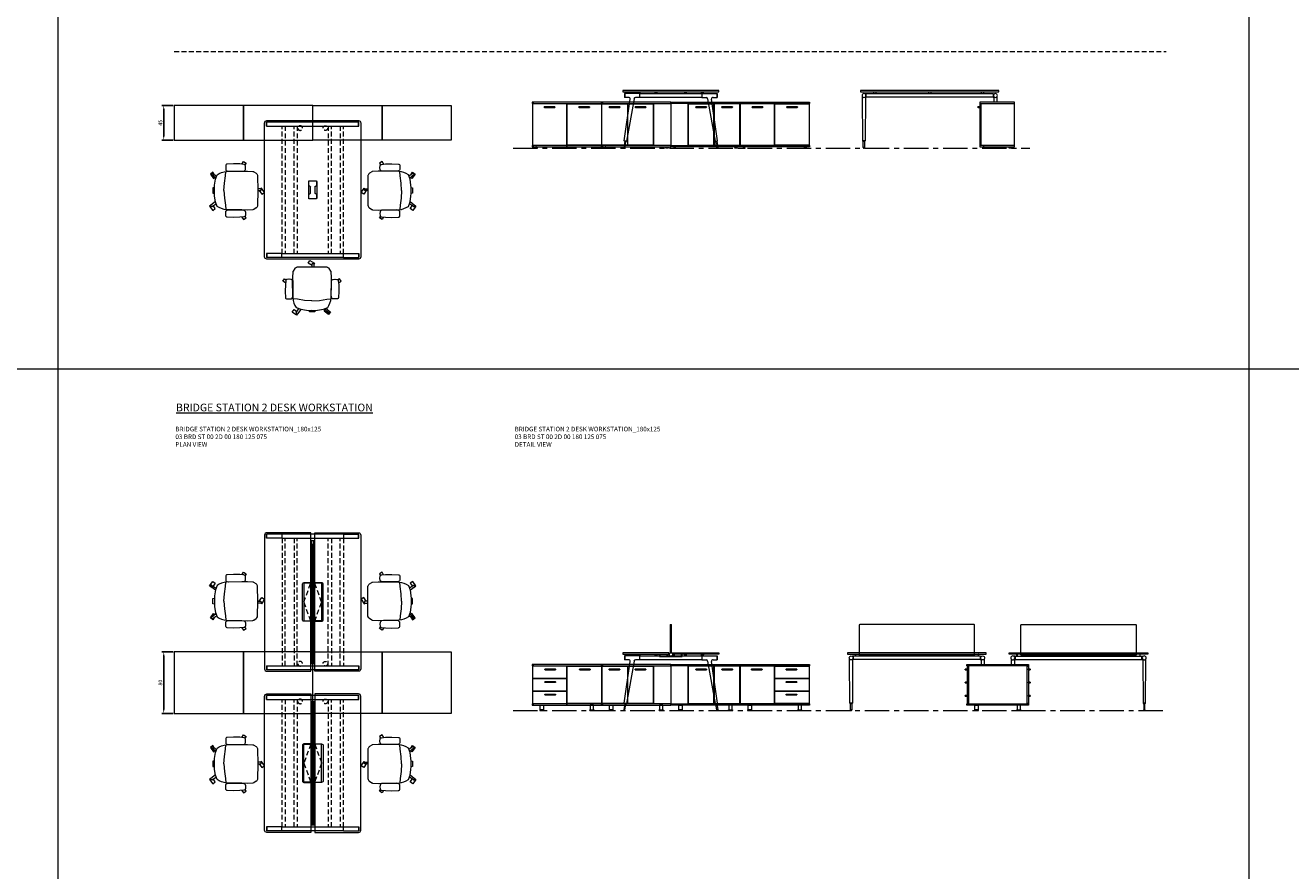
# Model space of a CAD drawing. Units: millimetres. Extents: x 3389 to 38715, y -5617 to 2137.
# Drawn here: x 6322 to 7967, y -1109 to -10 of the extents above; entities that cross this region are included whole.
import ezdxf

# ---------------------------------------------------------------- set-up
doc = ezdxf.new("R2010")
doc.units = ezdxf.units.MM
doc.linetypes.add('CENTER', pattern=[50.8, 31.75, -6.35, 6.35, -6.35])
doc.linetypes.add('HIDDEN', pattern=[9.525, 6.35, -3.175])
for name, color, linetype, lineweight in [('Düz_Çizgi_Addo', 7, 'Continuous', 20), ('Eksen_Addo', 1, 'CENTER', 5), ('Kesik_Çizgi_Addo', 7, 'HIDDEN', 5), ('Referans_Addo', 5, 'Continuous', 5), ('Yazı_Addo', 3, 'Continuous', 5)]:
    doc.layers.add(name, color=color, linetype=linetype, lineweight=lineweight)
doc.layers.add('olcu', color=1, linetype='Continuous')
doc.styles.get("Standard").update_dxf_attribs({"font": 'arial.ttf'})
doc.dimstyles.new('ISO-25', dxfattribs={"dimscale": 2, "dimtxt": 2.5, "dimasz": 2.5, "dimexe": 1.25, "dimexo": 0.625, "dimtad": 1, "dimtxsty": 'Standard', "dimcen": 2.5, "dimadec": 0, "dimazin": 0, "dimtfac": 1, "dimtmove": 0, "dimatfit": 3, "dimfxl": 1, "dimarcsym": 0})

# ---------------------------------------------------------------- blocks, each defined once
blk = doc.blocks.new('03 SDB BO 00 BH SS 180 045 060_Plan')
at = {"layer": 'Düz_Çizgi_Addo'}
for points in [[(-90.05, 0), (-180.05, 0), (-180.05, 45), (-90.05, 45)], [(0, 0), (-90.05, 0), (-90.05, 45), (0, 45)]]:
    blk.add_lwpolyline(points, close=True, dxfattribs=at)
at = {"layer": 'Kesik_Çizgi_Addo'}
blk.add_circle((-163.7, 15.5), 3, dxfattribs=at)
blk = doc.blocks.new('03 SDB BO 00 BH SS 180 045 060_Side')
blk.add_lwpolyline([(-0.1, -6.9), (2, -6.9, 0.414214), (2.3, -6.6), (2.3, -6.4, 0.414214), (2, -6.1), (-0.1, -6.1)], format="xyb", close=True)
at = {"layer": 'Düz_Çizgi_Addo'}
for points in [[(0, -1.8), (-45, -1.8), (-45, 0), (0, 0)], [(-1.9, -56.3), (-1.9, -1.8), (-44.9, -1.8), (-44.9, -56.3)], [(-1.9, -56), (-1.9, -2.1), (-0.1, -2.1), (-0.1, -56)], [(0, -58.1), (-45, -58.1), (-45, -56.3), (0, -56.3)], [(-41.4, -59.6), (-38.4, -59.6), (-39.4, -59.1), (-40.4, -59.1)], [(-41.4, -60.1), (-38.4, -60.1), (-38.4, -59.6), (-41.4, -59.6)], [(-39.4, -59.1), (-39.4, -58.1), (-40.4, -58.1), (-40.4, -59.1)], [(-3.7, -59.6), (-6.7, -59.6), (-5.7, -59.1), (-4.7, -59.1)], [(-3.7, -60.1), (-6.7, -60.1), (-6.7, -59.6), (-3.7, -59.6)], [(-5.7, -59.1), (-5.7, -58.1), (-4.7, -58.1), (-4.7, -59.1)]]:
    blk.add_lwpolyline(points, close=True, dxfattribs=at)
blk = doc.blocks.new('03 SDB BO 00 BH SS 180 045 060_Front')
blk.add_line((-124, -2.1), (-157.5, -2.1))
for points in [[(-147.3, -6.9), (-134.1, -6.9, 0.414214), (-133.8, -6.6), (-133.8, -6.4, 0.414214), (-134.1, -6.1), (-147.3, -6.1, 0.414214), (-147.6, -6.4), (-147.6, -6.6, 0.414214)], [(-113.6, -6.9), (-100.4, -6.9, 0.414214), (-100.1, -6.6), (-100.1, -6.4, 0.414214), (-100.4, -6.1), (-113.6, -6.1, 0.414214), (-113.9, -6.4), (-113.9, -6.6, 0.414214)], [(-74.1, -6.9), (-60.9, -6.9, 0.414214), (-60.6, -6.6), (-60.6, -6.4, 0.414214), (-60.9, -6.1), (-74.1, -6.1, 0.414214), (-74.4, -6.4), (-74.4, -6.6, 0.414214)], [(-29.1, -6.9), (-15.9, -6.9, 0.414214), (-15.6, -6.6), (-15.6, -6.4, 0.414214), (-15.9, -6.1), (-29.1, -6.1, 0.414214), (-29.4, -6.4), (-29.4, -6.6, 0.414214)]]:
    blk.add_lwpolyline(points, format="xyb", close=True)
at = {"layer": 'Düz_Çizgi_Addo'}
for points in [[(-90, -1.8), (-180, -1.8), (-180, 0), (-90, 0)], [(0, -1.8), (-90, -1.8), (-90, 0), (0, 0)], [(-157.7, -56.3), (-157.7, -1.8), (-180, -1.8), (-180, -56.3)], [(-90, -58.1), (-180, -58.1), (-180, -56.3), (-90, -56.3)], [(-176.4, -59.6), (-173.4, -59.6), (-174.4, -59.1), (-175.4, -59.1)], [(-176.4, -60.1), (-173.4, -60.1), (-173.4, -59.6), (-176.4, -59.6)], [(-174.4, -59.1), (-174.4, -58.1), (-175.4, -58.1), (-175.4, -59.1)], [(-93.7, -59.6), (-96.7, -59.6), (-95.7, -59.1), (-94.7, -59.1)], [(-93.7, -60.1), (-96.7, -60.1), (-96.7, -59.6), (-93.7, -59.6)], [(-95.7, -59.1), (-95.7, -58.1), (-94.7, -58.1), (-94.7, -59.1)], [(0, -58.1), (-90, -58.1), (-90, -56.3), (0, -56.3)], [(-86.4, -59.6), (-83.4, -59.6), (-84.4, -59.1), (-85.4, -59.1)], [(-86.4, -60.1), (-83.4, -60.1), (-83.4, -59.6), (-86.4, -59.6)], [(-84.4, -59.1), (-84.4, -58.1), (-85.4, -58.1), (-85.4, -59.1)], [(-3.7, -59.6), (-6.7, -59.6), (-5.7, -59.1), (-4.7, -59.1)], [(-3.7, -60.1), (-6.7, -60.1), (-6.7, -59.6), (-3.7, -59.6)], [(-5.7, -59.1), (-5.7, -58.1), (-4.7, -58.1), (-4.7, -59.1)]]:
    blk.add_lwpolyline(points, close=True, dxfattribs=at)
for points in [[(-129.1, -2.1), (-157.5, -2.1), (-157.5, -56), (-124, -56), (-124, -2.1), (-129.1, -2.1)], [(-121.5, -2.1), (-123.7, -2.1), (-123.7, -56), (-90.2, -56), (-90.2, -2.1), (-121.5, -2.1)], [(-92, -2.1), (-92, -1.8), (-90.1, -1.8), (-90.1, -56.3), (-92, -56.3), (-92, -56)], [(-88.1, -2.1), (-88.1, -1.8), (-90, -1.8), (-90, -56.3), (-88.1, -56.3), (-88.1, -56)], [(-50.3, -2.1), (-89.9, -2.1), (-89.9, -56), (-45.2, -56), (-45.2, -2.1), (-50.3, -2.1)], [(-42.7, -2.1), (-0.2, -2.1), (-0.2, -56), (-44.8, -56), (-44.8, -2.1), (-42.7, -2.1)], [(-1.9, -2.1), (-1.9, -1.8), (-0.1, -1.8), (-0.1, -56.3), (-1.9, -56.3), (-1.9, -56)], [(-44.1, -56), (-44.1, -56.3), (-45.9, -56.3), (-45.9, -56)]]:
    blk.add_lwpolyline(points, dxfattribs=at)
blk = doc.blocks.new('*D112')
at = {"layer": 'Defpoints', "color": 0, "transparency": 16777216}
for p in [(6515.7, -114.6), (6502.1, -159.6), (6515.7, -159.6)]:
    blk.add_point(p, dxfattribs=at)
at = {"layer": 'olcu', "color": 0, "lineweight": -2, "transparency": 16777216}
for p, q in [((6514.4, -114.6), (6499.6, -114.6)), ((6502.1, -119.6), (6502.1, -154.6)), ((6514.4, -159.6), (6499.6, -159.6))]:
    blk.add_line(p, q, dxfattribs=at)
at = {"layer": 'olcu', "color": 0, "transparency": 16777216}
for points in [[(6501.2, -119.6), (6502.9, -119.6), (6502.1, -114.6)], [(6501.2, -154.6), (6502.9, -154.6), (6502.1, -159.6)]]:
    blk.add_solid(points, dxfattribs=at)
at = {"layer": 'olcu', "color": 0, "transparency": 16777216, "insert": (6498.3, -137.1), "char_height": 5, "attachment_point": 5, "rotation": 90}
blk.add_mtext('45', dxfattribs=at)
blk = doc.blocks.new('03 BRD ST 00 ME 00 180 125 075_Front')
at = {"layer": 'Düz_Çizgi_Addo'}
for p, q in [((-87, -65.2), (-87.4, -8.2)), ((-82.4, -4.4), (-83.9, -4.4)), ((-83.5, -8.2), (-83.9, -65.2)), ((-82.4, -8.4), (-83.5, -8.4)), ((-82.4, -8.4), (-82.4, -4.4)), ((82.4, -4.4), (-82.4, -4.4)), ((82.4, -8.4), (-82.4, -8.4)), ((-73, -1.8), (-73, -4.4)), ((-70, -1.8), (-70, -4.4)), ((-1.5, -1.8), (-1.5, -4.4)), ((1.5, -1.8), (1.5, -4.4)), ((67, -1.8), (67, -4.4)), ((70, -1.8), (70, -4.4)), ((82.4, -4.4), (82.4, -8.4)), ((82.4, -4.4), (83.9, -4.4)), ((82.4, -8.4), (83.4, -8.4)), ((83.4, -7.9), (83.4, -14.9)), ((87.4, -7.9), (87.4, -14.9)), ((-86.8, -65.6), (-87, -65.2)), ((-87, -65.2), (-83.9, -65.2)), ((-83.9, -65.2), (-87, -65.2)), ((-84.1, -65.6), (-86.8, -65.6)), ((-86.3, -65.6), (-84.7, -65.6)), ((-86.3, -74), (-86.3, -65.6)), ((-84.7, -65.6), (-84.7, -74)), ((-83.9, -65.2), (-84.1, -65.6)), ((-84.7, -74), (-86.3, -74)), ((-86.3, -74), (-86.3, -74.2)), ((-84.7, -74), (-86.3, -74)), ((-84.7, -74.2), (-84.7, -74))]:
    blk.add_line(p, q, dxfattribs=at)
blk.add_lwpolyline([(-90, -1.8), (90, -1.8), (90, 0), (-90, 0)], close=True, dxfattribs=at)
for centre, major_axis, ratio, start_param, end_param in [((-85.4, -6.4), (-1.8, 1.8), 1, 3.926991, 10.210176), ((-88.4, -8.3), (0.707, 0.707), 1, 5.506342, 6.063683), ((-82.5, -8.3), (0.707, 0.707), 1, 1.790272, 2.347514), ((85.4, -6.4), (1.8, 1.8), 1, 5.497787, 11.780972), ((-85.5, -74.2), (-0.566, 0.566), 0.999996, 0.785392, 3.926993)]:
    blk.add_ellipse(centre, major_axis=major_axis, ratio=ratio, start_param=start_param, end_param=end_param, dxfattribs=at)
blk = doc.blocks.new('03 BRD ST 00 ME 00 180 125 075_Side')
at = {"layer": 'Düz_Çizgi_Addo'}
for p, q in [((-60.5, -65.2), (-52.9, -11.2)), ((-40.1, -3.8), (-60.1, -3.8)), ((-60.1, -3.8), (-60.1, -8.9)), ((-54.9, -8.9), (-60.1, -8.9)), ((-59.6, -3.8), (-59.6, -8.9)), ((-47.8, -10.6), (-57.5, -65.7)), ((-40.1, -8.9), (-45.9, -8.9)), ((-42.8, -2), (-42.8, -2.1)), ((-42.6, -2.3), (-41.6, -2.3)), ((-41.6, -2.3), (-41.5, -2.3)), ((-41.5, -2.3), (-41.5, -2.3)), ((-41.5, -2.3), (-40.5, -2.3)), ((-40.3, -2.5), (-40.3, -3.8)), ((-40.1, -3.8), (40.1, -3.8)), ((-40.1, -8.9), (-40.1, -3.8)), ((40.1, -8.9), (-40.1, -8.9)), ((-39.8, -3.8), (-39.8, -2)), ((-20.2, -3.8), (-20.2, -2)), ((-19.7, -2.5), (-19.7, -3.8)), ((-18.5, -2.3), (-19.5, -2.3)), ((-18.4, -2.3), (-18.5, -2.3)), ((-17.4, -2.3), (-18.4, -2.3)), ((-18.4, -2.3), (-18.4, -2.3)), ((-17.2, -2), (-17.2, -2.1)), ((17.2, -2), (17.2, -2.1)), ((17.4, -2.3), (18.4, -2.3)), ((18.4, -2.3), (18.4, -2.3)), ((18.4, -2.3), (18.5, -2.3)), ((18.5, -2.3), (19.5, -2.3)), ((19.7, -2.5), (19.7, -3.8)), ((20.2, -3.8), (20.2, -2)), ((39.8, -3.8), (39.8, -2)), ((40.1, -3.8), (60.1, -3.8)), ((40.1, -3.8), (40.1, -8.9)), ((40.1, -8.9), (45.9, -8.9)), ((40.3, -2.5), (40.3, -3.8)), ((41.5, -2.3), (40.5, -2.3)), ((41.6, -2.3), (41.5, -2.3)), ((41.5, -2.3), (41.5, -2.3)), ((42.6, -2.3), (41.6, -2.3)), ((42.8, -2), (42.8, -2.1)), ((47.8, -10.6), (57.5, -65.7)), ((60.5, -65.2), (52.9, -11.2)), ((54.9, -8.9), (60.1, -8.9)), ((59.6, -3.8), (59.6, -8.9)), ((60.1, -3.8), (60.1, -8.9)), ((-59.8, -65.7), (-61.2, -74.1)), ((-60.5, -65.2), (-60.3, -65.6)), ((-57.5, -65.7), (-60.5, -65.2)), ((-60.3, -65.6), (-60.5, -65.2)), ((-60.3, -65.6), (-57.8, -66)), ((-57.8, -66), (-57.5, -65.7)), ((-57.5, -65.7), (-57.8, -66)), ((57.5, -65.7), (60.5, -65.2)), ((57.8, -66), (57.5, -65.7)), ((57.5, -65.7), (57.8, -66)), ((60.3, -65.6), (57.8, -66)), ((59.8, -65.7), (61.2, -74.1)), ((60.5, -65.2), (60.3, -65.6)), ((60.3, -65.6), (60.5, -65.2)), ((-61.2, -74.1), (-59.6, -74.3)), ((-59.6, -74.3), (-58.3, -66)), ((59.6, -74.3), (58.3, -66)), ((61.2, -74.1), (59.6, -74.3))]:
    blk.add_line(p, q, dxfattribs=at)
blk.add_lwpolyline([(-62.5, -1.8), (62.5, -1.8), (62.5, 0), (-62.5, 0)], close=True, dxfattribs=at)
for centre, start, end in [((-42.6, -2), 90, 180), ((-42.6, -2.1), 180, 270), ((-40.5, -2.5), 0, 90), ((-40, -2), 0, 90), ((-20, -2), 90, 180), ((-19.5, -2.5), 90, 180), ((-17.4, -2), 0, 90), ((-17.4, -2.1), 270, 0), ((17.4, -2), 90, 180), ((17.4, -2.1), 180, 270), ((19.5, -2.5), 0, 90), ((20, -2), 0, 90), ((40, -2), 90, 180), ((40.5, -2.5), 90, 180), ((42.6, -2), 0, 90), ((42.6, -2.1), 270, 0)]:
    blk.add_arc(centre, 0.2, start, end, dxfattribs=at)
for centre, major_axis, start_param, end_param in [((-54.9, -10.9), (1.41, 1.41), 5.358374, 7.068583), ((-45.9, -10.9), (-1.41, 1.41), -0.785398, 0.611569), ((45.9, -10.9), (1.41, 1.41), 5.671617, 7.068583), ((54.9, -10.9), (-1.41, 1.41), -0.785398, 0.924812), ((-60.4, -74.2), (0.566, 0.566), 2.199115, 5.340708), ((60.4, -74.2), (0.566, 0.566), 2.513274, 5.654867)]:
    blk.add_ellipse(centre, major_axis=major_axis, ratio=1, start_param=start_param, end_param=end_param, dxfattribs=at)
blk = doc.blocks.new('O-Live_Addo')
at = {"layer": 'Düz_Çizgi_Addo'}
for p, q in [((-21.3, 58.8), (-17.7, 53.3)), ((-20.8, 60.2), (-21, 60)), ((-15.1, 54.3), (-19.7, 60)), ((15.6, 55), (20.3, 60.8)), ((21.8, 59.4), (18.3, 54)), ((21.4, 61), (21.4, 61)), ((-17.8, 41.9), (-23.4, 41.5)), ((-8.4, 43.3), (-17.8, 41.9)), ((1.3, 43.8), (-8.4, 43.3)), ((1.3, 43.8), (10.9, 43.3)), ((10.9, 43.3), (20.3, 41.9)), ((20.3, 41.9), (26, 41.5))]:
    blk.add_line(p, q, dxfattribs=at)
blk.add_lwpolyline([(-2.6, 56.3), (-2.2, 58.2), (1.3, 58.1), (4.7, 58.2), (5.1, 56.3), (1.3, 56.2), (-2.6, 56.3), (-5.9, 56), (-13.5, 54.9), (-19.1, 52.7, 0.129038), (-23.5, 40.4), (-23.9, 20.4), (-24.1, 13.4), (-23.6, 6.1, 0.123303), (-23.3, 5.2), (-21.2, 2, 0.122815), (-20.5, 1.3), (-19, 0.4, 0.127962), (-18.1, 0.2), (1.3, 0), (20.7, 0.2, 0.127962), (21.5, 0.4), (23.1, 1.3, 0.122815), (23.8, 2), (25.8, 5.2, 0.123303), (26.1, 6.1), (26.7, 13.4), (26.4, 20.4), (26.1, 40.4, 0.129038), (21.7, 52.7), (16, 54.9), (8.4, 56), (5.1, 56.3)], format="xyb", dxfattribs=at)
for points in [[(-19.4, 55.9), (-22.7, 58.2), (-20.3, 61.5), (-14.6, 57.4), (-16, 55.4)], [(19, 59.2), (18.9, 59.2), (21.3, 62.5), (27, 58.4), (24.6, 55.1), (20.8, 57.9)], [(-33.1, 20.7), (-36.5, 18.5), (-34.3, 15.1), (-32.2, 16.5)], [(35.7, 20.6), (39, 18.5), (36.8, 15.1), (34.7, 16.4)], [(1.2, -2.1), (6.1, -5.2), (3.9, -8.7), (-2, -4.9), (-1.2, -3.6)]]:
    blk.add_lwpolyline(points, dxfattribs=at)
for points in [[(-24.2, 18, -0.258394), (-25, 16.6), (-25.6, 16.3, -0.105055), (-26.2, 16), (-28.4, 15.8, -0.049513), (-28.7, 15.8), (-31.1, 16, -0.15049), (-32, 16.3), (-32.3, 16.5), (-32.6, 17.1, -0.096943), (-32.8, 17.8), (-33.4, 23), (-33.7, 31.4), (-33.1, 39.8, -0.115041), (-32.9, 40.5), (-32.6, 41), (-31.7, 41.4), (-28.6, 41.5), (-26.1, 41.4, -0.211678), (-24.9, 40.8), (-24.6, 40.4, -0.129199), (-24.2, 39.7), (-23.9, 37.8, -0.051041), (-23.8, 37.5)], [(26.8, 18, 0.258394), (27.6, 16.6), (28.1, 16.3, 0.105055), (28.8, 16), (30.9, 15.8, 0.049513), (31.2, 15.8), (33.7, 16, 0.15049), (34.6, 16.3), (34.8, 16.5), (35.2, 17.1, 0.096943), (35.4, 17.8), (35.9, 23), (36.2, 31.4), (35.7, 39.8, 0.115041), (35.5, 40.5), (35.2, 41), (34.3, 41.4), (31.1, 41.5), (28.6, 41.4, 0.211678), (27.4, 40.8), (27.1, 40.4, 0.129199), (26.8, 39.7), (26.4, 37.8, 0.051041), (26.4, 37.5)], [(0.1, -4.6), (-0.1, -4.6, -0.414214), (-1.2, -3.5), (-1.2, 0), (1.2, 0), (1.2, -3.5, -0.414214)]]:
    blk.add_lwpolyline(points, format="xyb", close=True, dxfattribs=at)
for centre, radius, start, end in [((-20.6, 59.3), 0.84, 120.6467, 212.6189), ((-20.3, 59.5), 0.84, 38.5722, 120.6467), ((21, 60.3), 0.84, 59.3533, 141.4278), ((20.9, 60), 1.12, 327.3811, 59.3533)]:
    blk.add_arc(centre, radius, start, end, dxfattribs=at)
blk = doc.blocks.new('03 BRD ST 00 ME 00 180 125 075_Plan')
at = {"layer": 'Düz_Çizgi_Addo'}
for p, q in [((-62.5, 177), (-62.5, 3)), ((-60.1, 172.9), (-60.1, 178)), ((-40.1, 178), (-60.1, 178)), ((-40.1, 172.9), (-60.1, 172.9)), ((-59.6, 172.9), (-59.6, 178)), ((59.5, 180), (-59.5, 180)), ((-40.1, 178), (-40.1, 172.9)), ((40.1, 178), (-40.1, 178)), ((-40.1, 177.9), (-40.1, 172.9)), ((-40.1, 172.9), (40.1, 172.9)), ((40.1, 178), (60.1, 178)), ((40.1, 178), (40.1, 172.9)), ((40.1, 177.9), (40.1, 172.9)), ((40.1, 172.9), (60.1, 172.9)), ((59.6, 172.9), (59.6, 178)), ((60.1, 172.9), (60.1, 178)), ((62.5, 3), (62.5, 177)), ((-5.2, 100.8), (-5.2, 79.1)), ((-5, 100.6), (-5, 95.9)), ((4.3, 101.7), (-4.3, 101.7)), ((4.1, 101.5), (-4.1, 101.5)), ((5, 95.9), (5, 100.6)), ((5.2, 79.1), (5.2, 100.8)), ((-5, 84.1), (-5, 79.3)), ((-4.1, 95), (-3.8, 95)), ((-3.8, 85), (-4.1, 85)), ((-2.9, 94.1), (-2.9, 85.9)), ((2.9, 85.9), (2.9, 94.1)), ((3.8, 95), (4.1, 95)), ((4.1, 85), (3.8, 85)), ((5, 79.3), (5, 84.1)), ((-4.3, 78.2), (4.3, 78.2)), ((-4.1, 78.4), (4.1, 78.4)), ((-60.1, 7.1), (-60.1, 2)), ((-60.1, 7.1), (60.1, 7.1)), ((60.1, 2), (-60.1, 2)), ((-59.6, 7.1), (-59.6, 2)), ((-59.5, 0), (59.5, 0)), ((59.6, 7.1), (59.6, 2)), ((60.1, 7.1), (60.1, 2))]:
    blk.add_line(p, q, dxfattribs=at)
for centre, start, end in [((-4.3, 100.8), 90, 180), ((-4.1, 100.6), 90, 180), ((4.1, 100.6), 0, 90), ((4.3, 100.8), 0, 90), ((-4.1, 95.9), 180, 270), ((-4.1, 84.1), 90, 180), ((-3.8, 94.1), 0, 90), ((-3.8, 85.9), 270, 0), ((3.8, 94.1), 90, 180), ((3.8, 85.9), 180, 270), ((4.1, 95.9), 270, 0), ((4.1, 84.1), 0, 90), ((-4.3, 79.1), 180, 270), ((-4.1, 79.3), 180, 270), ((4.1, 79.3), 270, 0), ((4.3, 79.1), 270, 0)]:
    blk.add_arc(centre, 0.9, start, end, dxfattribs=at)
for centre, major_axis, start_param, end_param in [((-59.5, 177), (-2.12, 2.12), 5.497787, 7.068583), ((59.5, 177), (-2.12, -2.12), 2.356194, 3.926991), ((-59.5, 3), (-2.12, -2.12), -0.785398, 0.785398), ((59.5, 3), (-2.12, 2.12), 2.356194, 3.926991)]:
    blk.add_ellipse(centre, major_axis=major_axis, ratio=1, start_param=start_param, end_param=end_param, dxfattribs=at)
at = {"layer": 'Kesik_Çizgi_Addo'}
for p, q in [((-39.8, 172.9), (-39.8, 7.1)), ((-35.8, 7.1), (-35.8, 172.9)), ((-24.2, 172.9), (-24.2, 7.1)), ((-20.2, 7.1), (-20.2, 172.9)), ((20.2, 7.1), (20.2, 172.9)), ((24.2, 172.9), (24.2, 7.1)), ((35.8, 7.1), (35.8, 172.9)), ((39.8, 172.9), (39.8, 7.1))]:
    blk.add_line(p, q, dxfattribs=at)
blk = doc.blocks.new('*D187')
at = {"layer": 'Defpoints', "color": 0, "transparency": 16777216}
for p in [(6515.7, -824.7), (6502.1, -904.7), (6515.7, -904.7)]:
    blk.add_point(p, dxfattribs=at)
at = {"layer": 'olcu', "color": 0, "lineweight": -2, "transparency": 16777216}
for p, q in [((6514.4, -824.7), (6499.6, -824.7)), ((6502.1, -829.7), (6502.1, -899.7)), ((6514.4, -904.7), (6499.6, -904.7))]:
    blk.add_line(p, q, dxfattribs=at)
at = {"layer": 'olcu', "color": 0, "transparency": 16777216}
for points in [[(6501.2, -829.7), (6502.9, -829.7), (6502.1, -824.7)], [(6501.2, -899.7), (6502.9, -899.7), (6502.1, -904.7)]]:
    blk.add_solid(points, dxfattribs=at)
at = {"layer": 'olcu', "color": 0, "transparency": 16777216, "insert": (6498.3, -864.7), "char_height": 5, "attachment_point": 5, "rotation": 90}
blk.add_mtext('80', dxfattribs=at)
blk = doc.blocks.new('03 SDB ST 00 BG DS 180 080 060_Plan')
at = {"layer": 'Düz_Çizgi_Addo'}
for points in [[(-90.05, 0), (-180.05, 0), (-180.05, 80), (-90.05, 80)], [(0, 0), (-90.05, 0), (-90.05, 80), (0, 80)]]:
    blk.add_lwpolyline(points, close=True, dxfattribs=at)
at = {"layer": 'Kesik_Çizgi_Addo'}
for centre in [(-163.7, 64.5), (-163.7, 15.5)]:
    blk.add_circle(centre, 3, dxfattribs=at)
blk = doc.blocks.new('03 SDB ST 00 BG DS 180 080 060_Side')
for points in [[(-79.9, -6.9), (-82, -6.9, -0.414214), (-82.3, -6.6), (-82.3, -6.4, -0.414214), (-82, -6.1), (-79.9, -6.1)], [(-0.1, -6.9), (2, -6.9, 0.414214), (2.3, -6.6), (2.3, -6.4, 0.414214), (2, -6.1), (-0.1, -6.1)], [(-79.9, -24.1), (-82, -24.1, -0.414214), (-82.3, -23.8), (-82.3, -23.6, -0.414214), (-82, -23.3), (-79.9, -23.3)], [(-0.1, -24.1), (2, -24.1, 0.414214), (2.3, -23.8), (2.3, -23.6, 0.414214), (2, -23.3), (-0.1, -23.3)], [(-79.9, -41.4), (-82, -41.4, -0.414214), (-82.3, -41.1), (-82.3, -40.9, -0.414214), (-82, -40.6), (-79.9, -40.6)], [(-0.1, -41.4), (2, -41.4, 0.414214), (2.3, -41.1), (2.3, -40.9, 0.414214), (2, -40.6), (-0.1, -40.6)]]:
    blk.add_lwpolyline(points, format="xyb", close=True)
at = {"layer": 'Düz_Çizgi_Addo'}
for points in [[(0, -1.8), (-80, -1.8), (-80, 0), (0, 0)], [(-78.1, -51), (-78.1, -2.1), (-79.9, -2.1), (-79.9, -51)], [(-1.9, -51.3), (-1.9, -1.8), (-78.1, -1.8), (-78.1, -51.3)], [(-1.9, -51), (-1.9, -2.1), (-0.1, -2.1), (-0.1, -51)], [(0, -53.1), (-80, -53.1), (-80, -51.3), (0, -51.3)], [(-70.2, -60.1), (-64.8, -60.1), (-64.8, -59.9), (-70.2, -59.9)], [(-69.6, -53.1), (-65.4, -53.1), (-65.4, -59.1), (-69.6, -59.1)], [(-9.8, -60.1), (-15.2, -60.1), (-15.2, -59.9), (-9.8, -59.9)], [(-10.4, -53.1), (-14.6, -53.1), (-14.6, -59.1), (-10.4, -59.1)]]:
    blk.add_lwpolyline(points, close=True, dxfattribs=at)
for points in [[(-70.2, -59.9), (-64.8, -59.9), (-64.8, -59.6, 0.414214), (-65.2, -59.1), (-69.8, -59.1, 0.414214), (-70.2, -59.6)], [(-9.8, -59.9), (-15.2, -59.9), (-15.2, -59.6, -0.414214), (-14.8, -59.1), (-10.2, -59.1, -0.414214), (-9.8, -59.6)]]:
    blk.add_lwpolyline(points, format="xyb", close=True, dxfattribs=at)
blk = doc.blocks.new('03 SDB ST 00 BG DS 180 080 060_Front')
for points in [[(-133.9, -6.9), (-147.1, -6.9, -0.414214), (-147.4, -6.6), (-147.4, -6.4, -0.414214), (-147.1, -6.1), (-133.9, -6.1, -0.414214), (-133.6, -6.4), (-133.6, -6.6, -0.414214)], [(-100.1, -6.9), (-113.3, -6.9, -0.414214), (-113.6, -6.6), (-113.6, -6.4, -0.414214), (-113.3, -6.1), (-100.1, -6.1, -0.414214), (-99.8, -6.4), (-99.8, -6.6, -0.414214)], [(-61.8, -6.9), (-75, -6.9, -0.414214), (-75.3, -6.6), (-75.3, -6.4, -0.414214), (-75, -6.1), (-61.8, -6.1, -0.414214), (-61.5, -6.4), (-61.5, -6.6, -0.414214)], [(-16.8, -6.9), (-30, -6.9, -0.414214), (-30.3, -6.6), (-30.3, -6.4, -0.414214), (-30, -6.1), (-16.8, -6.1, -0.414214), (-16.5, -6.4), (-16.5, -6.6, -0.414214)], [(-16.8, -23.3), (-30, -23.3, -0.414214), (-30.3, -23), (-30.3, -22.8, -0.414214), (-30, -22.5), (-16.8, -22.5, -0.414214), (-16.5, -22.8), (-16.5, -23, -0.414214)], [(-16.8, -39.7), (-30, -39.7, -0.414214), (-30.3, -39.4), (-30.3, -39.2, -0.414214), (-30, -38.9), (-16.8, -38.9, -0.414214), (-16.5, -39.2), (-16.5, -39.4, -0.414214)]]:
    blk.add_lwpolyline(points, format="xyb", close=True)
at = {"layer": 'Düz_Çizgi_Addo'}
for points in [[(-90, -1.8), (-180, -1.8), (-180, 0), (-90, 0)], [(0, -1.8), (-90, -1.8), (-90, 0), (0, 0)], [(-157.7, -51.3), (-157.7, -1.8), (-180, -1.8), (-180, -51.3)], [(-90, -53.1), (-180, -53.1), (-180, -51.3), (-90, -51.3)], [(-170.3, -60.1), (-164.8, -60.1), (-164.8, -59.9), (-170.3, -59.9)], [(-169.7, -53.1), (-165.5, -53.1), (-165.5, -59.1), (-169.7, -59.1)], [(-99.8, -60.1), (-105.3, -60.1), (-105.3, -59.9), (-99.8, -59.9)], [(-100.4, -53.1), (-104.6, -53.1), (-104.6, -59.1), (-100.4, -59.1)], [(0, -53.1), (-90, -53.1), (-90, -51.3), (0, -51.3)], [(-80.3, -60.1), (-74.8, -60.1), (-74.8, -59.9), (-80.3, -59.9)], [(-79.6, -53.1), (-75.4, -53.1), (-75.4, -59.1), (-79.6, -59.1)], [(-9.8, -60.1), (-15.2, -60.1), (-15.2, -59.9), (-9.8, -59.9)], [(-10.4, -53.1), (-14.6, -53.1), (-14.6, -59.1), (-10.4, -59.1)]]:
    blk.add_lwpolyline(points, close=True, dxfattribs=at)
for points in [[(-124, -2.1), (-157.5, -2.1), (-157.5, -51), (-124, -51), (-124, -2.1), (-126.1, -2.1)], [(-90.2, -2.1), (-123.7, -2.1), (-123.7, -51), (-90.2, -51), (-90.2, -2.1), (-118.5, -2.1)], [(-92, -2.1), (-92, -1.8), (-90.2, -1.8), (-90.2, -51.3), (-92, -51.3), (-92, -51)], [(-88.2, -2.1), (-88.2, -1.8), (-90, -1.8), (-90, -51.3), (-88.2, -51.3), (-88.2, -51)], [(-45.2, -2.1), (-89.9, -2.1), (-89.9, -51), (-45.2, -51), (-45.2, -2.1), (-47.3, -2.1)], [(-2.3, -2.1), (-0.2, -2.1), (-0.2, -18.2), (-44.8, -18.2), (-44.8, -2.1), (-1.9, -2.1)], [(-1.9, -2.1), (-1.9, -1.8), (-0.1, -1.8), (-0.1, -51.3), (-1.9, -51.3), (-1.9, -51)], [(-2.3, -18.5), (-0.2, -18.5), (-0.2, -34.6), (-44.8, -34.6), (-44.8, -18.5), (-1.9, -18.5)], [(-44.1, -18.2), (-44.1, -18.5)], [(-1.9, -18.5), (-1.9, -18.2)], [(-2.3, -34.9), (-0.2, -34.9), (-0.2, -51), (-44.8, -51), (-44.8, -34.9), (-1.9, -34.9)], [(-44.1, -34.6), (-44.1, -34.9)], [(-1.9, -34.9), (-1.9, -34.6)], [(-44.1, -51), (-44.1, -51.3), (-45.9, -51.3), (-45.9, -51)]]:
    blk.add_lwpolyline(points, dxfattribs=at)
for points in [[(-170.3, -59.9), (-164.8, -59.9), (-164.8, -59.6, 0.414214), (-165.3, -59.1), (-169.8, -59.1, 0.414214), (-170.3, -59.6)], [(-99.8, -59.9), (-105.3, -59.9), (-105.3, -59.6, -0.414214), (-104.8, -59.1), (-100.3, -59.1, -0.414214), (-99.8, -59.6)], [(-80.3, -59.9), (-74.8, -59.9), (-74.8, -59.6, 0.414214), (-75.3, -59.1), (-79.8, -59.1, 0.414214), (-80.3, -59.6)], [(-9.8, -59.9), (-15.2, -59.9), (-15.2, -59.6, -0.414214), (-14.8, -59.1), (-10.2, -59.1, -0.414214), (-9.8, -59.6)]]:
    blk.add_lwpolyline(points, format="xyb", close=True, dxfattribs=at)
blk = doc.blocks.new('03 BRD ST 00 2D 00 180 125 075_Plan')
at = {"layer": 'Düz_Çizgi_Addo'}
for p, q in [((-125, -87), (-125, 87)), ((-122.6, 82.9), (-122.6, 88)), ((-2.4, 88), (-122.6, 88)), ((-122.6, 82.9), (-2.4, 82.9)), ((-122.1, 82.9), (-122.1, 88)), ((-122, 90), (-65, 90)), ((-65, 90), (-65, 25)), ((-60, 90), (-60, 25)), ((-3, 90), (-60, 90)), ((-2.9, 82.9), (-2.9, 88)), ((-2.4, 82.9), (-2.4, 88)), ((0, -87), (0, 87)), ((-64.6, 80), (-60.4, 80)), ((-64.6, 80), (-64.6, -80)), ((-64.6, 79.8), (-60.4, 79.8)), ((-63.5, 79.8), (-63.5, -79.8)), ((-63.5, 75), (-61.5, 75)), ((-62.5, -75), (-62.5, 75)), ((-61.5, -79.8), (-61.5, 79.8)), ((-60.4, 80), (-60.4, -80)), ((-65, 24.7), (-65, -24.7)), ((-60, 24.7), (-60, -24.7)), ((-65, -25), (-65, -90)), ((-60, -25), (-60, -90)), ((-64.6, -79.8), (-60.4, -79.8)), ((-64.6, -80), (-60.4, -80)), ((-63.5, -75), (-61.5, -75)), ((-122.6, -82.9), (-122.6, -88)), ((-102.6, -82.9), (-122.6, -82.9)), ((-102.6, -88), (-122.6, -88)), ((-122.1, -82.9), (-122.1, -88)), ((-65, -90), (-122, -90)), ((-102.6, -88), (-102.6, -82.9)), ((-102.6, -87.9), (-102.6, -82.9)), ((-102.6, -82.9), (-22.4, -82.9)), ((-22.4, -88), (-102.6, -88)), ((-60, -90), (-3, -90)), ((-22.4, -82.9), (-2.4, -82.9)), ((-22.4, -88), (-22.4, -82.9)), ((-22.4, -87.9), (-22.4, -82.9)), ((-22.4, -88), (-2.4, -88)), ((-2.9, -82.9), (-2.9, -88)), ((-2.4, -82.9), (-2.4, -88))]:
    blk.add_line(p, q, dxfattribs=at)
for points in [[(-65, 25), (-74, 25, 0.414214), (-76, 23), (-76, -23, 0.414214), (-74, -25), (-65, -25)], [(-60, 25), (-51, 25, -0.414214), (-49, 23), (-49, -23, -0.414214), (-51, -25), (-60, -25)]]:
    blk.add_lwpolyline(points, format="xyb", dxfattribs=at)
for points in [[(-65, -24.7), (-74, -24.7), (-74, 24.7), (-65, 24.7)], [(-60, -24.7), (-51, -24.7), (-51, 24.7), (-60, 24.7)]]:
    blk.add_lwpolyline(points, dxfattribs=at)
at = {"layer": 'Düz_Çizgi_Addo', "extrusion": (0, 0, -1)}
for centre, major_axis, start_param, end_param in [((-122, 87), (-2.12, 2.12), -0.785398, 0.785398), ((-122, -87), (-2.12, -2.12), 5.497787, 7.068583)]:
    blk.add_ellipse(centre, major_axis=major_axis, ratio=1, start_param=start_param, end_param=end_param, dxfattribs=at)
at = {"layer": 'Düz_Çizgi_Addo'}
for centre, major_axis, start_param, end_param in [((-3, 87), (2.12, 2.12), -0.785398, 0.785398), ((-3, -87), (2.12, -2.12), 5.497787, 7.068583)]:
    blk.add_ellipse(centre, major_axis=major_axis, ratio=1, start_param=start_param, end_param=end_param, dxfattribs=at)
at = {"layer": 'Kesik_Çizgi_Addo'}
for p, q in [((-102.3, -82.9), (-102.3, 82.9)), ((-98.3, 82.9), (-98.3, -82.9)), ((-86.7, -82.9), (-86.7, 82.9)), ((-82.7, 82.9), (-82.7, -82.9)), ((-42.3, 82.9), (-42.3, -82.9)), ((-38.3, -82.9), (-38.3, 82.9)), ((-26.7, 82.9), (-26.7, -82.9)), ((-22.7, -82.9), (-22.7, 82.9)), ((-65, 24.7), (-74, 0)), ((-60, 24.7), (-51, 0)), ((-74, 0), (-65, -24.7)), ((-51, 0), (-60, -24.7))]:
    blk.add_line(p, q, dxfattribs=at)
blk = doc.blocks.new('03 BRD ST 00 2D 00 180 125 075_Side')
at = {"layer": 'Düz_Çizgi_Addo'}
for p, q in [((-63.5, 37), (-63.5, 0)), ((-63.5, 37), (-61.5, 37)), ((-62.5, 0), (-62.5, 37)), ((-61.5, 0), (-61.5, 37)), ((-123, -65.2), (-115.4, -11.2)), ((-102.6, -3.8), (-122.6, -3.8)), ((-122.6, -3.8), (-122.6, -8.9)), ((-117.4, -8.9), (-122.6, -8.9)), ((-122.1, -3.8), (-122.1, -8.9)), ((-110.3, -10.6), (-120, -65.7)), ((-102.6, -8.9), (-108.4, -8.9)), ((-105.3, -2), (-105.3, -2.1)), ((-105.1, -2.3), (-104.1, -2.3)), ((-104.1, -2.3), (-104, -2.3)), ((-104, -2.3), (-104, -2.3)), ((-104, -2.3), (-103, -2.3)), ((-102.8, -2.5), (-102.8, -3.8)), ((-102.6, -3.8), (-22.4, -3.8)), ((-102.6, -8.9), (-102.6, -3.8)), ((-22.4, -8.9), (-102.6, -8.9)), ((-102.3, -3.8), (-102.3, -2)), ((-82.7, -3.8), (-82.7, -2)), ((-82.2, -2.5), (-82.2, -3.8)), ((-81, -2.3), (-82, -2.3)), ((-80.9, -2.3), (-81, -2.3)), ((-79.9, -2.3), (-80.9, -2.3)), ((-80.9, -2.3), (-80.9, -2.3)), ((-79.7, -2), (-79.7, -2.1)), ((-77.2, -4.2), (-77.2, -1.8)), ((-77.2, -4.2), (-77.2, -4.7)), ((-77.2, -4.2), (-47.8, -4.2)), ((-77.2, -4.7), (-47.8, -4.7)), ((-76.2, -4.2), (-76.2, -1.8)), ((-67.2, -4.2), (-67.2, -1.8)), ((-66.2, -4.2), (-66.2, -1.8)), ((-64.6, -0.6), (-64.6, -3.6)), ((-64.5, -0.5), (-63.7, -0.5)), ((-64.5, -3.7), (-63.7, -3.7)), ((-63.7, -0.4), (-63.7, 0)), ((-63.7, -3.8), (-63.7, -4.2)), ((-63.7, -4.2), (-61.3, -4.2)), ((-63.6, 0), (-61.4, 0)), ((-61.3, -0.4), (-61.3, 0)), ((-60.5, -0.5), (-61.3, -0.5)), ((-60.5, -3.7), (-61.3, -3.7)), ((-61.3, -3.8), (-61.3, -4.2)), ((-60.4, -0.6), (-60.4, -3.6)), ((-58.8, -4.2), (-58.8, -1.8)), ((-57.8, -4.2), (-57.8, -1.8)), ((-48.8, -4.2), (-48.8, -1.8)), ((-47.8, -4.2), (-47.8, -1.8)), ((-47.8, -4.7), (-47.8, -4.2)), ((-45.3, -2), (-45.3, -2.1)), ((-45.1, -2.3), (-44.1, -2.3)), ((-44.1, -2.3), (-44.1, -2.3)), ((-44.1, -2.3), (-44, -2.3)), ((-44, -2.3), (-43, -2.3)), ((-42.8, -2.5), (-42.8, -3.8)), ((-42.3, -3.8), (-42.3, -2)), ((-22.7, -3.8), (-22.7, -2)), ((-22.4, -3.8), (-2.4, -3.8)), ((-22.4, -3.8), (-22.4, -8.9)), ((-22.4, -8.9), (-16.6, -8.9)), ((-22.2, -2.5), (-22.2, -3.8)), ((-21, -2.3), (-22, -2.3)), ((-20.9, -2.3), (-21, -2.3)), ((-21, -2.3), (-21, -2.3)), ((-19.9, -2.3), (-20.9, -2.3)), ((-19.7, -2), (-19.7, -2.1)), ((-14.7, -10.6), (-5, -65.7)), ((-2, -65.2), (-9.6, -11.2)), ((-7.6, -8.9), (-2.4, -8.9)), ((-2.9, -3.8), (-2.9, -8.9)), ((-2.4, -3.8), (-2.4, -8.9)), ((-122.3, -65.7), (-123.7, -74.1)), ((-123, -65.2), (-122.8, -65.6)), ((-120, -65.7), (-123, -65.2)), ((-122.8, -65.6), (-123, -65.2)), ((-122.8, -65.6), (-120.3, -66)), ((-120.3, -66), (-120, -65.7)), ((-120, -65.7), (-120.3, -66)), ((-5, -65.7), (-2, -65.2)), ((-4.7, -66), (-5, -65.7)), ((-5, -65.7), (-4.7, -66)), ((-2.2, -65.6), (-4.7, -66)), ((-2.7, -65.7), (-1.3, -74.1)), ((-2, -65.2), (-2.2, -65.6)), ((-2.2, -65.6), (-2, -65.2)), ((-123.7, -74.1), (-122.1, -74.3)), ((-122.1, -74.3), (-120.8, -66)), ((-2.9, -74.3), (-4.2, -66)), ((-1.3, -74.1), (-2.9, -74.3))]:
    blk.add_line(p, q, dxfattribs=at)
for points in [[(-125, -1.8), (-65, -1.8), (-65, 0), (-125, 0)], [(0, -1.8), (-60, -1.8), (-60, 0), (0, 0)]]:
    blk.add_lwpolyline(points, close=True, dxfattribs=at)
for centre, radius, start, end in [((-105.1, -2), 0.2, 90, 180), ((-105.1, -2.1), 0.2, 180, 270), ((-103, -2.5), 0.2, 0, 90), ((-102.5, -2), 0.2, 0, 90), ((-82.5, -2), 0.2, 90, 180), ((-82, -2.5), 0.2, 90, 180), ((-79.9, -2), 0.2, 0, 90), ((-79.9, -2.1), 0.2, 270, 0), ((-64.5, -0.6), 0.1, 90, 180), ((-64.5, -3.6), 0.1, 180, 270), ((-63.6, 0), 0.05, 90, 180), ((-63.7, -0.4), 0.05, 270, 0), ((-63.7, -3.8), 0.05, 0, 90), ((-63.7, -4.2), 0.04, 180, 270), ((-61.4, 0), 0.05, 0, 90), ((-61.3, -0.4), 0.05, 180, 270), ((-61.3, -3.8), 0.05, 90, 180), ((-61.3, -4.2), 0.04, 270, 0), ((-60.5, -0.6), 0.1, 0, 90), ((-60.5, -3.6), 0.1, 270, 0), ((-45.1, -2), 0.2, 90, 180), ((-45.1, -2.1), 0.2, 180, 270), ((-43, -2.5), 0.2, 0, 90), ((-42.5, -2), 0.2, 0, 90), ((-22.5, -2), 0.2, 90, 180), ((-22, -2.5), 0.2, 90, 180), ((-19.9, -2), 0.2, 0, 90), ((-19.9, -2.1), 0.2, 270, 0)]:
    blk.add_arc(centre, radius, start, end, dxfattribs=at)
for centre, major_axis, start_param, end_param in [((-117.4, -10.9), (1.41, 1.41), 5.358374, 7.068583), ((-108.4, -10.9), (-1.41, 1.41), -0.785398, 0.611569), ((-16.6, -10.9), (1.41, 1.41), 5.671617, 7.068583), ((-7.6, -10.9), (-1.41, 1.41), -0.785398, 0.924812), ((-122.9, -74.2), (0.566, 0.566), 2.199115, 5.340708), ((-2.1, -74.2), (0.566, 0.566), 2.513274, 5.654867)]:
    blk.add_ellipse(centre, major_axis=major_axis, ratio=1, start_param=start_param, end_param=end_param, dxfattribs=at)
blk = doc.blocks.new('03 BRD ST 00 2D 00 180 125 075_Front')
at = {"layer": 'Düz_Çizgi_Addo'}
for p, q in [((-87, -65.2), (-87.4, -8.2)), ((-82.4, -4.4), (-83.9, -4.4)), ((-83.5, -8.2), (-83.9, -65.2)), ((-82.4, -8.4), (-83.5, -8.4)), ((-82.4, -8.4), (-82.4, -4.4)), ((82.4, -4.4), (-82.4, -4.4)), ((82.4, -8.4), (-82.4, -8.4)), ((-80, -4.4), (-80, -1.8)), ((-80, -1.8), (-79.8, -1.8)), ((-79.8, -1.8), (-79.8, -4.4)), ((-73, -1.8), (-73, -4.4)), ((-70, -1.8), (-70, -4.4)), ((-1.5, -1.8), (-1.5, -4.4)), ((1.5, -1.8), (1.5, -4.4)), ((67, -1.8), (67, -4.4)), ((70, -1.8), (70, -4.4)), ((79.7, -1.8), (79.7, -4.4)), ((80, -1.8), (79.7, -1.8)), ((80, -4.4), (80, -1.8)), ((82.4, -4.4), (82.4, -8.4)), ((82.4, -4.4), (83.9, -4.4)), ((82.4, -8.4), (83.4, -8.4)), ((83.4, -7.9), (83.4, -14.9)), ((87.4, -7.9), (87.4, -14.9)), ((-86.8, -65.6), (-87, -65.2)), ((-87, -65.2), (-83.9, -65.2)), ((-83.9, -65.2), (-87, -65.2)), ((-84.1, -65.6), (-86.8, -65.6)), ((-86.3, -65.6), (-84.7, -65.6)), ((-86.3, -74), (-86.3, -65.6)), ((-84.7, -65.6), (-84.7, -74)), ((-83.9, -65.2), (-84.1, -65.6)), ((-84.7, -74), (-86.3, -74)), ((-86.3, -74), (-86.3, -74.2)), ((-84.7, -74), (-86.3, -74)), ((-84.7, -74.2), (-84.7, -74))]:
    blk.add_line(p, q, dxfattribs=at)
blk.add_lwpolyline([(-74, -3), (74, -3, 0.414214), (75, -2), (75, 36, 0.414214), (74, 37), (-74, 37, 0.414214), (-75, 36), (-75, -2, 0.414214)], format="xyb", close=True, dxfattribs=at)
blk.add_lwpolyline([(-90, -1.8), (90, -1.8), (90, 0), (-90, 0)], close=True, dxfattribs=at)
for centre, major_axis, ratio, start_param, end_param in [((-85.4, -6.4), (-1.8, 1.8), 1, 3.926991, 10.210176), ((-88.4, -8.3), (0.707, 0.707), 1, 5.506342, 6.063683), ((-82.5, -8.3), (0.707, 0.707), 1, 1.790272, 2.347514), ((85.4, -6.4), (1.8, 1.8), 1, 5.497787, 11.780972), ((-85.5, -74.2), (-0.566, 0.566), 0.999996, 0.785392, 3.926993)]:
    blk.add_ellipse(centre, major_axis=major_axis, ratio=ratio, start_param=start_param, end_param=end_param, dxfattribs=at)

msp = doc.modelspace()

# ---------------------------------------------------------------- linework, layer by layer
at = {"layer": 'Eksen_Addo'}
for p, q in [((6955.983, -170.326), (7627.433, -170.326)), ((6955.983, -901.127), (7800.583, -901.127))]:
    msp.add_line(p, q, dxfattribs=at)
at = {"layer": 'Kesik_Çizgi_Addo'}
msp.add_line((6515.675, -44.322), (7804.751, -44.322), dxfattribs=at)
at = {"layer": 'Referans_Addo'}
for p, q in [((6364.512, 1293.558), (6364.512, -457.085)), ((7912.179, 1293.558), (7912.179, -457.085)), ((3389.178, -457.085), (21721.184, -457.085)), ((6364.512, -457.085), (6364.512, -2207.728)), ((7912.179, -457.085), (7912.179, -2207.728))]:
    msp.add_line(p, q, dxfattribs=at)

# ---------------------------------------------------------------- block references
for name, p in [('03 BRD ST 00 ME 00 180 125 075_Side', (7161.033, -95.326)), ('03 BRD ST 00 ME 00 180 125 075_Front', (7497.433, -95.326)), ('03 SDB BO 00 BH SS 180 045 060_Plan', (6875.775, -159.604)), ('03 SDB BO 00 BH SS 180 045 060_Front', (7341.083, -110.226)), ('03 BRD ST 00 2D 00 180 125 075_Side', (7223.533, -826.127)), ('03 BRD ST 00 2D 00 180 125 075_Front', (7480.833, -826.127)), ('03 SDB ST 00 BG DS 180 080 060_Plan', (6875.775, -904.662)), ('03 SDB ST 00 BG DS 180 080 060_Front', (7341.083, -841.027)), ('03 SDB ST 00 BG DS 180 080 060_Side', (7625.833, -841.027)), ('03 BRD ST 00 2D 00 180 125 075_Plan', (6758.225, -969.412))]:
    msp.add_blockref(name, p)
at = {"xscale": -1}
for name, p in [('03 SDB BO 00 BH SS 180 045 060_Plan', (6515.675, -159.604)), ('03 SDB BO 00 BH SS 180 045 060_Front', (6980.983, -110.226)), ('03 SDB BO 00 BH SS 180 045 060_Side', (7562.433, -110.226)), ('03 BRD ST 00 2D 00 180 125 075_Front', (7690.833, -826.127)), ('03 SDB ST 00 BG DS 180 080 060_Plan', (6515.675, -904.662)), ('03 SDB ST 00 BG DS 180 080 060_Front', (6980.983, -841.027))]:
    msp.add_blockref(name, p, dxfattribs=at)
for name, p, rotation in [('03 BRD ST 00 ME 00 180 125 075_Plan', (6695.725, -134.354), 180), ('O-Live_Addo', (6624.167, -224.046), 90), ('03 BRD ST 00 2D 00 180 125 075_Plan', (6758.225, -759.912), 180), ('O-Live_Addo', (6767.283, -760.22), 270), ('O-Live_Addo', (6624.167, -969.104), 90)]:
    msp.add_blockref(name, p, dxfattribs=dict(at, rotation=rotation))
for p, rotation in [((6767.283, -224.046), 270), ((6696.033, -324.663), 180), ((6624.167, -760.22), 90.00000000000001), ((6767.283, -969.104), 270)]:
    msp.add_blockref('O-Live_Addo', p, dxfattribs=dict(rotation=rotation))

# ---------------------------------------------------------------- texts
at = {"layer": 'Yazı_Addo', "color": 3, "attachment_point": 1}
for s, insert, char_height, width in [('{\\fCentury Gothic|b0|i0|c162|p34;\\LBRIDGE STATION 2 DESK WORKSTATION}', (6518.064, -502.173), 10, 305.43068), ('{\\fCentury Gothic|b0|i0|c162|p34;BRIDGE STATION 2 DESK WORKSTATION_180x125\\fCalibri|b0|i0|c162|p34;\\C256;\\P\\fCentury Gothic|b0|i0|c162|p34;\\C3;03 BRD ST 00 2D 00 180 125 075\\PPLAN VIEW}', (6517.278, -532.173), 6, 222.33468), ('{\\fCentury Gothic|b0|i0|c162|p34;BRIDGE STATION 2 DESK WORKSTATION_180x125\\fCalibri|b0|i0|c162|p34;\\C256;\\P\\fCentury Gothic|b0|i0|c162|p34;\\C3;03 BRD ST 00 2D 00 180 125 075\\P\\C256;DETAIL VIEW}', (6958.14, -532.173), 6, 315.62812)]:
    msp.add_mtext(s, dxfattribs=dict(at, insert=insert, char_height=char_height, width=width))

# ---------------------------------------------------------------- dimensions: what is measured, and where the dimension line sits
at = {"layer": 'olcu'}
for base, p1, p2, picture, middle in [((6502.067, -159.604), (6515.675, -114.604), (6515.675, -159.604), '*D112', (6498.274, -137.104)), ((6502.067, -904.662), (6515.675, -824.662), (6515.675, -904.662), '*D187', (6498.264, -864.662))]:
    dim = msp.add_linear_dim(base=base, p1=p1, p2=p2, angle=90, dimstyle='ISO-25', dxfattribs=at)
    dim.commit()
    dim.dimension.update_dxf_attribs({"geometry": picture, "text_midpoint": middle})

doc.saveas('drawing.dxf')
